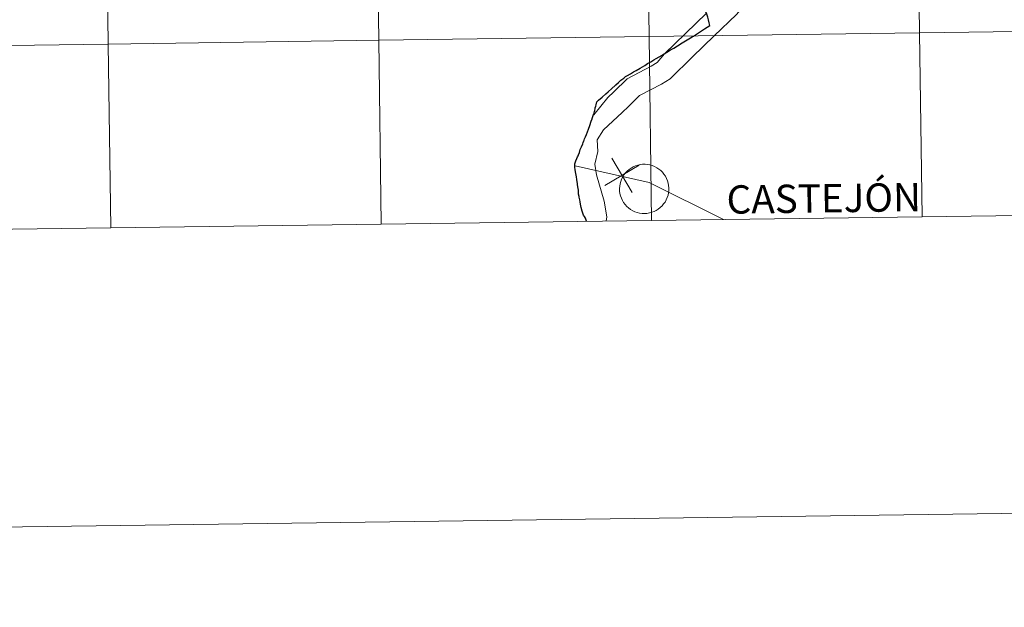
# Model space of a CAD drawing. Units: metres. Extents: x 593557 to 598053, y 4682398 to 4685429.
# Drawn here: x 594486 to 594635, y 4682398 to 4682487 of the extents above; entities that cross this region are included whole.
import ezdxf
from ezdxf.enums import TextEntityAlignment as Align

# ---------------------------------------------------------------- set-up
doc = ezdxf.new("R2010")
doc.units = ezdxf.units.M
doc.header["$MEASUREMENT"] = 0
doc.layers.add('Level 63', color=7, linetype='Continuous', lineweight=0)
doc.styles.add('Arial', font='ARIAL.TTF', dxfattribs={"height": 0.2})

msp = doc.modelspace()

# ---------------------------------------------------------------- linework, layer by layer
at = {"layer": 'Level 63', "linetype": 'Continuous', "lineweight": 0}
for points in [[(593598.18, 4682398.06, -0.24), (593557.49, 4685367.79, -0.24), (598012.05, 4685428.83, -0.24), (598052.74, 4682459.11, -0.24), (593598.18, 4682398.06, -0.24)], [(594580.69, 4682512.4, -0.24), (594581.07, 4682484.54, -0.24), (594540.09, 4682483.98, -0.24), (594539.71, 4682511.84, -0.24), (594580.69, 4682512.4, -0.24)], [(594621.67, 4682512.96, -0.24), (594622.05, 4682485.1, -0.24), (594581.07, 4682484.54, -0.24), (594580.69, 4682512.4, -0.24), (594621.67, 4682512.96, -0.24)], [(594662.65, 4682513.52, -0.24), (594663.03, 4682485.66, -0.24), (594622.05, 4682485.1, -0.24), (594621.67, 4682512.96, -0.24), (594662.65, 4682513.52, -0.24)], [(594498.72, 4682511.28, -0.24), (594499.1, 4682483.41, -0.24), (594458.12, 4682482.85, -0.24), (594457.74, 4682510.71, -0.24), (594498.72, 4682511.28, -0.24)], [(594539.71, 4682511.84, -0.24), (594540.09, 4682483.98, -0.24), (594499.1, 4682483.41, -0.24), (594498.72, 4682511.28, -0.24), (594539.71, 4682511.84, -0.24)], [(594663.03, 4682485.66, -0.24), (594663.42, 4682457.8, -0.24), (594622.43, 4682457.24, -0.24), (594622.05, 4682485.1, -0.24), (594663.03, 4682485.66, -0.24)], [(594581.07, 4682484.54, -0.24), (594581.45, 4682456.68, -0.24), (594540.47, 4682456.11, -0.24), (594540.09, 4682483.98, -0.24), (594581.07, 4682484.54, -0.24)], [(594622.05, 4682485.1, -0.24), (594622.43, 4682457.24, -0.24), (594581.45, 4682456.68, -0.24), (594581.07, 4682484.54, -0.24), (594622.05, 4682485.1, -0.24)], [(594499.1, 4682483.41, -0.24), (594499.49, 4682455.55, -0.24), (594458.5, 4682454.99, -0.24), (594458.12, 4682482.85, -0.24), (594499.1, 4682483.41, -0.24)], [(594540.09, 4682483.98, -0.24), (594540.47, 4682456.11, -0.24), (594499.49, 4682455.55, -0.24), (594499.1, 4682483.41, -0.24), (594540.09, 4682483.98, -0.24)], [(594576.58, 4682461.5, 0.01), (594576.61, 4682461.87, 0.01), (594576.67, 4682462.24, 0.01), (594576.76, 4682462.6, 0.01), (594576.89, 4682462.95, 0.01), (594577.06, 4682463.28, 0.01), (594577.26, 4682463.6, 0.01), (594577.48, 4682463.89, 0.01), (594577.74, 4682464.16, 0.01), (594578.02, 4682464.41, 0.01), (594578.33, 4682464.62, 0.01), (594578.65, 4682464.8, 0.01), (594578.99, 4682464.95, 0.01), (594579.35, 4682465.07, 0.01), (594579.71, 4682465.14, 0.01), (594580.08, 4682465.19, 0.01), (594580.45, 4682465.19, 0.01), (594580.82, 4682465.16, 0.01), (594581.19, 4682465.09, 0.01), (594581.55, 4682464.99, 0.01), (594581.89, 4682464.85, 0.01), (594582.22, 4682464.67, 0.01), (594582.53, 4682464.47, 0.01), (594582.82, 4682464.23, 0.01), (594583.08, 4682463.97, 0.01), (594583.32, 4682463.68, 0.01), (594583.53, 4682463.37, 0.01), (594583.7, 4682463.04, 0.01), (594583.84, 4682462.7, 0.01), (594583.95, 4682462.34, 0.01), (594584.02, 4682461.97, 0.01), (594584.05, 4682461.6, 0.01), (594584.05, 4682461.23, 0.01), (594584.01, 4682460.86, 0.01), (594583.93, 4682460.5, 0.01), (594583.81, 4682460.14, 0.01), (594583.67, 4682459.8, 0.01), (594583.48, 4682459.47, 0.01), (594583.27, 4682459.17, 0.01), (594583.03, 4682458.89, 0.01), (594582.76, 4682458.63, 0.01), (594582.46, 4682458.4, 0.01), (594582.15, 4682458.2, 0.01), (594581.82, 4682458.04, 0.01), (594581.47, 4682457.91, 0.01), (594581.11, 4682457.81, 0.01), (594580.74, 4682457.75, 0.01), (594580.37, 4682457.72, 0.01), (594580, 4682457.74, 0.01), (594579.63, 4682457.79, 0.01), (594579.27, 4682457.87, 0.01), (594578.92, 4682458, 0.01), (594578.58, 4682458.15, 0.01), (594578.26, 4682458.34, 0.01), (594577.96, 4682458.57, 0.01), (594577.68, 4682458.81, 0.01), (594577.43, 4682459.09, 0.01), (594577.21, 4682459.39, 0.01), (594577.02, 4682459.71, 0.01), (594576.86, 4682460.05, 0.01), (594576.74, 4682460.4, 0.01), (594576.65, 4682460.76, 0.01), (594576.6, 4682461.13, 0.01), (594576.58, 4682461.5, 0.01)]]:
    msp.add_polyline3d(points, close=True, dxfattribs=at)
for points in [[(594605, 4682511.11, 0.01), (594604.71, 4682509.09, 0.01), (594603.72, 4682504.29, 0.01), (594602.08, 4682499.31, 0.01), (594599.5, 4682494.37, 0.01), (594597.02, 4682491.09, 0.01), (594594.29, 4682487.86, 0.01), (594590.92, 4682484.65, 0.01), (594587.63, 4682481.46, 0.01), (594584.25, 4682478.14, 0.01), (594582.93, 4682477.32, 0.01), (594579.6, 4682475.59, 0.01), (594577.93, 4682473.93, 0.01), (594576.97, 4682473.02, 0.01), (594574.18, 4682470.42, 0.01), (594573.19, 4682468.87, 0.01), (594573.28, 4682467.12, 0.01), (594572.85, 4682465.18, 0.01), (594573.07, 4682463.6, 0.01), (594574.25, 4682459.59, 0.01), (594574.65, 4682457.23, 0.01), (594574.57, 4682456.58, 0.01)], [(594589.74, 4682488.07, 0.01), (594583.42, 4682481.92, 0.01), (594582.3, 4682480.63, 0.01), (594581.37, 4682480.05, 0.01), (594577.72, 4682478.15, 0.01), (594575.74, 4682476.18, 0.01), (594574.82, 4682475.31, 0.01), (594572.71, 4682472.68, 0.01)], [(594663.42, 4682457.8, -0.24), (594663.03, 4682485.66, -0.24), (594622.05, 4682485.1, -0.24), (594622.43, 4682457.24, -0.24)], [(594581.45, 4682456.68, -0.24), (594581.07, 4682484.54, -0.24), (594540.09, 4682483.98, -0.24), (594540.47, 4682456.11, -0.24)], [(594622.43, 4682457.24, -0.24), (594622.05, 4682485.1, -0.24), (594581.07, 4682484.54, -0.24), (594581.45, 4682456.68, -0.24)], [(594499.49, 4682455.55, -0.24), (594499.1, 4682483.41, -0.24), (594458.12, 4682482.85, -0.24), (594458.5, 4682454.99, -0.24)], [(594540.47, 4682456.11, -0.24), (594540.09, 4682483.98, -0.24), (594499.1, 4682483.41, -0.24), (594499.49, 4682455.55, -0.24)], [(594569.86, 4682464.96, 0.01), (594581.1, 4682462.45, 0.01), (594592.33, 4682456.83, 0.01)], [(594574.36, 4682461.95, 0.01), (594579.55, 4682465.05, 0.01)], [(594578.5, 4682460.9, 0.01), (594575.4, 4682466.09, 0.01)], [(594581.45, 4682456.68, -0.24), (594622.43, 4682457.24, -0.24)], [(594622.43, 4682457.24, -0.24), (594663.42, 4682457.8, -0.24)], [(594499.49, 4682455.55, -0.24), (594540.47, 4682456.11, -0.24)], [(594540.47, 4682456.11, -0.24), (594581.45, 4682456.68, -0.24)], [(594458.5, 4682454.99, -0.24), (594499.49, 4682455.55, -0.24)]]:
    msp.add_polyline3d(points, dxfattribs=at)
at = {"layer": 'Level 63', "linetype": 'Continuous', "lineweight": 30}
for points in [[(594590.25, 4682486.2, 0.01), (594590.17, 4682486.63, 0.01), (594590.07, 4682487.07, 0.01), (594589.94, 4682487.5, 0.01), (594589.79, 4682487.93, 0.01), (594589.14, 4682489.36, 0.01), (594589.13, 4682489.37, 0.01), (594589.11, 4682489.41, 0.01), (594589.08, 4682489.46, 0.01), (594589.06, 4682489.48, 0.01), (594589.03, 4682489.51, 0.01), (594587.73, 4682490.81, 0.01), (594588.04, 4682491.53, 0.01)], [(594571, 4682468.3, 0.01), (594571.05, 4682468.47, 0.01), (594571.18, 4682468.73, 0.01), (594571.21, 4682468.83, 0.01), (594571.29, 4682469.05, 0.01), (594571.41, 4682469.33, 0.01), (594571.6, 4682469.68, 0.01), (594571.73, 4682470.08, 0.01), (594571.89, 4682470.5, 0.01), (594572.08, 4682471.08, 0.01), (594572.31, 4682471.74, 0.01), (594572.43, 4682472.09, 0.01), (594572.45, 4682472.14, 0.01), (594572.53, 4682472.43, 0.01), (594572.71, 4682472.89, 0.01), (594572.72, 4682472.92, 0.01), (594572.81, 4682473.26, 0.01), (594572.82, 4682473.3, 0.01), (594572.89, 4682473.67, 0.01), (594572.91, 4682473.75, 0.01), (594572.97, 4682473.99, 0.01), (594573.02, 4682474.19, 0.01), (594573.12, 4682474.65, 0.01), (594573.38, 4682474.89, 0.01), (594573.94, 4682475.37, 0.01), (594574.52, 4682475.87, 0.01), (594574.85, 4682476.16, 0.01), (594575.43, 4682476.68, 0.01), (594575.9, 4682477.1, 0.01), (594576.04, 4682477.23, 0.01), (594576.44, 4682477.58, 0.01), (594576.8, 4682477.91, 0.01), (594577.23, 4682478.24, 0.01), (594577.51, 4682478.47, 0.01), (594577.79, 4682478.64, 0.01), (594578.23, 4682478.9, 0.01), (594578.7, 4682479.17, 0.01), (594579.1, 4682479.4, 0.01), (594579.71, 4682479.77, 0.01), (594580.4, 4682480.17, 0.01), (594580.84, 4682480.44, 0.01), (594581.33, 4682480.73, 0.01), (594581.76, 4682480.99, 0.01), (594582.14, 4682481.21, 0.01), (594582.6, 4682481.48, 0.01), (594583.02, 4682481.74, 0.01), (594583.11, 4682481.78, 0.01), (594583.34, 4682481.92, 0.01), (594583.76, 4682482.17, 0.01), (594584.32, 4682482.51, 0.01), (594584.63, 4682482.69, 0.01), (594584.79, 4682482.8, 0.01), (594585.35, 4682483.14, 0.01), (594586.09, 4682483.59, 0.01), (594586.84, 4682484.04, 0.01), (594587.57, 4682484.48, 0.01), (594587.77, 4682484.62, 0.01), (594588.4, 4682485, 0.01), (594589.47, 4682485.71, 0.01), (594590.25, 4682486.2, 0.01)], [(594571.6, 4682456.54, 0.01), (594571.6, 4682456.55, 0.01), (594571.52, 4682456.73, 0.01), (594571.42, 4682457, 0.01), (594571.26, 4682457.25, 0.01), (594571.11, 4682457.5, 0.01), (594571.03, 4682457.79, 0.01), (594570.98, 4682457.94, 0.01), (594570.92, 4682458.1, 0.01), (594570.76, 4682458.65, 0.01), (594570.65, 4682459.12, 0.01), (594570.64, 4682459.5, 0.01), (594570.59, 4682459.79, 0.01), (594570.46, 4682460.21, 0.01), (594570.45, 4682460.3, 0.01), (594570.39, 4682460.64, 0.01), (594570.37, 4682461.01, 0.01), (594570.35, 4682461.27, 0.01), (594570.29, 4682461.76, 0.01), (594570.23, 4682462.11, 0.01), (594570.23, 4682462.18, 0.01), (594570.22, 4682462.28, 0.01), (594570.18, 4682462.55, 0.01), (594570.12, 4682462.89, 0.01), (594570.07, 4682463.26, 0.01), (594569.96, 4682463.79, 0.01), (594569.88, 4682464.33, 0.01), (594569.83, 4682464.77, 0.01), (594569.82, 4682465.25, 0.01), (594569.86, 4682465.43, 0.01), (594569.96, 4682465.7, 0.01), (594570.1, 4682466.07, 0.01), (594570.23, 4682466.32, 0.01), (594570.3, 4682466.47, 0.01), (594570.37, 4682466.64, 0.01), (594570.5, 4682466.96, 0.01), (594570.64, 4682467.41, 0.01), (594570.73, 4682467.61, 0.01), (594570.82, 4682467.84, 0.01), (594571, 4682468.3, 0.01)]]:
    msp.add_polyline3d(points, dxfattribs=at)

# ---------------------------------------------------------------- texts
at = {"layer": 'Level 63', "linetype": 'Continuous', "lineweight": 0, "style": 'Arial'}
msp.add_text('CASTEJÓN', height=4.293, rotation=0.7856, dxfattribs=at).set_placement((594607.53, 4682460.03, 0.01), align=Align.MIDDLE_CENTER)

doc.saveas('drawing.dxf')
